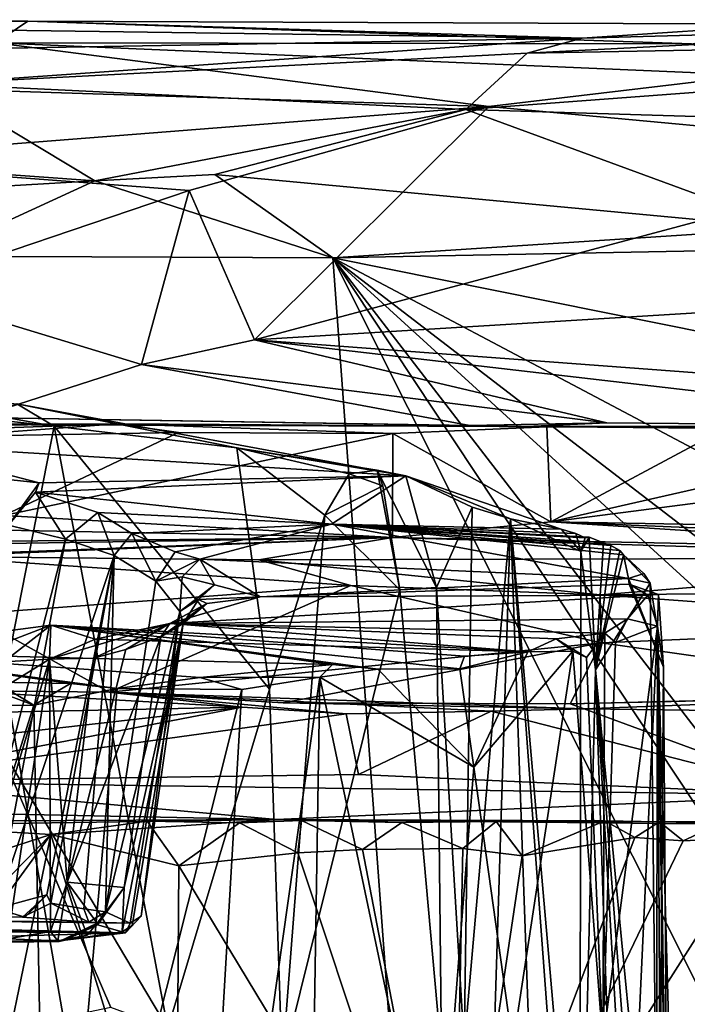
# Model space of a CAD drawing. Units: metres. Extents: x 24.5 to 33.39, y -4.01 to 3.69.
# Drawn here: x 31.57 to 32.3, y 2.55 to 3.63 of the extents above; entities that cross this region are included whole.
import ezdxf

# ---------------------------------------------------------------- set-up
doc = ezdxf.new("R2010")
doc.units = ezdxf.units.M

msp = doc.modelspace()

# ---------------------------------------------------------------- linework, layer by layer
at = {"layer": '1'}
for points in [[(31.1809, 3.6192, -1.1171), (31.194, 3.6256, -0.802), (31.5782, 3.624, -0.8697)], [(31.1809, 3.6192, -1.1171), (31.5782, 3.624, -0.8697), (32.1842, 3.6055, -1.1435)], [(31.5782, 3.624, -0.8697), (31.194, 3.6256, -0.802), (31.5428, 3.6004, -0.7224)], [(32.3036, 3.599, -0.762), (31.5782, 3.624, -0.8697), (31.5428, 3.6004, -0.7224)], [(32.1842, 3.6055, -1.1435), (31.5782, 3.624, -0.8697), (32.4146, 3.6208, -0.9693)], [(32.4146, 3.6208, -0.9693), (31.5782, 3.624, -0.8697), (32.3036, 3.599, -0.762)], [(32.1238, 3.5891, -1.1986), (32.1842, 3.6055, -1.1435), (32.7302, 3.6203, -1.0533)], [(32.1238, 3.5891, -1.1986), (32.7302, 3.6203, -1.0533), (33.1248, 3.6071, -1.1578)], [(32.7302, 3.6203, -1.0533), (32.1842, 3.6055, -1.1435), (32.4146, 3.6208, -0.9693)], [(30.5329, 3.5764, -1.2878), (31.1809, 3.6192, -1.1171), (32.1842, 3.6055, -1.1435)], [(31.475, 3.5555, -1.3086), (30.5329, 3.5764, -1.2878), (32.1842, 3.6055, -1.1435)], [(31.475, 3.5555, -1.3086), (32.1842, 3.6055, -1.1435), (32.1238, 3.5891, -1.1986)], [(31.5428, 3.6004, -0.7224), (31.5122, 3.5488, -0.5814), (32.0822, 3.5307, -0.5531)], [(31.5428, 3.6004, -0.7224), (32.0822, 3.5307, -0.5531), (32.3708, 3.5647, -0.6322)], [(31.5428, 3.6004, -0.7224), (32.3708, 3.5647, -0.6322), (32.3036, 3.599, -0.762)], [(32.057, 3.5274, -1.3512), (32.1238, 3.5891, -1.1986), (33.1248, 3.6071, -1.1578)], [(32.057, 3.5274, -1.3512), (33.1248, 3.6071, -1.1578), (33.1842, 3.4931, -1.4176)], [(32.057, 3.5274, -1.3512), (31.475, 3.5555, -1.3086), (32.1238, 3.5891, -1.1986)], [(30.6411, 3.5217, -1.3916), (31.475, 3.5555, -1.3086), (31.6512, 3.4491, -1.4783)], [(31.6512, 3.4491, -1.4783), (31.475, 3.5555, -1.3086), (32.057, 3.5274, -1.3512)], [(32.0822, 3.5307, -0.5531), (32.6002, 3.4824, -0.4825), (32.3708, 3.5647, -0.6322)], [(31.5122, 3.5488, -0.5814), (31.3253, 3.4712, -0.4639), (32.0822, 3.5307, -0.5531)], [(32.0822, 3.5307, -0.5531), (31.3253, 3.4712, -0.4639), (31.7546, 3.4386, -0.4281)], [(31.7825, 3.4563, -1.465), (31.6512, 3.4491, -1.4783), (32.057, 3.5274, -1.3512)], [(32.0822, 3.5307, -0.5531), (31.7546, 3.4386, -0.4281), (31.8259, 3.2751, -0.3158)], [(31.7825, 3.4563, -1.465), (32.057, 3.5274, -1.3512), (32.4104, 3.3973, -1.5257)], [(32.0822, 3.5307, -0.5531), (31.8259, 3.2751, -0.3158), (32.6002, 3.4824, -0.4825)], [(32.4104, 3.3973, -1.5257), (32.057, 3.5274, -1.3512), (33.1842, 3.4931, -1.4176)], [(30.7393, 3.3959, -1.5334), (30.6411, 3.5217, -1.3916), (31.6512, 3.4491, -1.4783)], [(32.6002, 3.4824, -0.4825), (31.8259, 3.2751, -0.3158), (32.9665, 3.345, -0.3535)], [(31.3253, 3.4712, -0.4639), (31.4339, 3.3301, -0.3377), (31.7546, 3.4386, -0.4281)], [(31.4719, 3.3668, -1.5411), (30.7393, 3.3959, -1.5334), (31.6512, 3.4491, -1.4783)], [(31.4719, 3.3668, -1.5411), (31.6512, 3.4491, -1.4783), (31.9114, 3.3649, -1.5441)], [(31.9114, 3.3649, -1.5441), (31.6512, 3.4491, -1.4783), (31.7825, 3.4563, -1.465)], [(31.9114, 3.3649, -1.5441), (31.7825, 3.4563, -1.465), (32.4104, 3.3973, -1.5257)], [(31.7546, 3.4386, -0.4281), (31.4339, 3.3301, -0.3377), (31.7025, 3.2483, -0.3037)], [(31.7546, 3.4386, -0.4281), (31.7025, 3.2483, -0.3037), (31.8259, 3.2751, -0.3158)], [(31.9114, 3.3649, -1.5441), (32.4104, 3.3973, -1.5257), (32.813, 3.3822, -1.5325)], [(31.9114, 3.3649, -1.5441), (32.813, 3.3822, -1.5325), (33.1557, 3.1145, -1.5195)], [(32.2362, -1.0369, -1.544), (30.0787, 3.0461, -1.5436), (31.4719, 3.3668, -1.5411)], [(31.9114, 3.3649, -1.5441), (32.2362, -1.0369, -1.544), (31.4719, 3.3668, -1.5411)], [(32.2362, -1.0369, -1.544), (31.9114, 3.3649, -1.5441), (33.0578, 1.0753, -1.5375)], [(33.1086, 1.8099, -1.5325), (31.9114, 3.3649, -1.5441), (33.1126, 2.2691, -1.5303)], [(33.1084, 1.5583, -1.532), (31.9114, 3.3649, -1.5441), (33.1086, 1.8099, -1.5325)], [(33.0578, 1.0753, -1.5375), (31.9114, 3.3649, -1.5441), (33.1084, 1.5583, -1.532)], [(31.9114, 3.3649, -1.5441), (33.1344, 2.7172, -1.5276), (33.136, 2.4242, -1.5249)], [(33.1126, 2.2691, -1.5303), (31.9114, 3.3649, -1.5441), (33.136, 2.4242, -1.5249)], [(33.1344, 2.7172, -1.5276), (31.9114, 3.3649, -1.5441), (33.1557, 3.1145, -1.5195)], [(31.8259, 3.2751, -0.3158), (32.8957, 3.1954, -0.2854), (32.9665, 3.345, -0.3535)], [(31.4339, 3.3301, -0.3377), (31.5223, 3.1902, -0.2726), (31.7025, 3.2483, -0.3037)], [(31.7025, 3.2483, -0.3037), (32.2111, 3.1843, -0.2744), (31.8259, 3.2751, -0.3158)], [(31.8259, 3.2751, -0.3158), (32.2111, 3.1843, -0.2744), (32.6423, 3.1806, -0.2677)], [(31.8259, 3.2751, -0.3158), (32.6423, 3.1806, -0.2677), (32.8957, 3.1954, -0.2854)], [(31.5223, 3.1902, -0.2726), (32.0612, 3.1815, -0.2644), (31.7025, 3.2483, -0.3037)], [(31.7025, 3.2483, -0.3037), (32.0612, 3.1815, -0.2644), (32.2111, 3.1843, -0.2744)], [(31.4799, 3.1946, 2.1413), (31.2997, 3.2362, 1.9527), (31.6069, 3.1808, 2.318)], [(31.2997, 3.2362, 1.9527), (31.5661, 3.2054, 2.3811), (31.6069, 3.1808, 2.318)], [(31.4285, 3.1609, 2.8632), (31.9912, 3.1265, 3.1504), (31.5661, 3.2054, 2.3811)], [(31.6069, 3.1808, 2.318), (31.5661, 3.2054, 2.3811), (31.8067, 3.1572, 2.6181)], [(31.5661, 3.2054, 2.3811), (31.9912, 3.1265, 3.1504), (31.8067, 3.1572, 2.6181)], [(31.5223, 3.1902, -0.2726), (31.3653, 3.183, -0.107), (32.1234, 3.1806, -0.0519)], [(31.5403, 2.8427, 2.1631), (31.4799, 3.1946, 2.1413), (31.6069, 3.1808, 2.318)], [(31.5223, 3.1902, -0.2726), (32.1234, 3.1806, -0.0519), (32.0612, 3.1815, -0.2644)], [(31.3653, 3.183, -0.107), (31.152, 3.1776, 0.1797), (31.6758, 3.1835, 0.1336)], [(31.6758, 3.1835, 0.1336), (31.152, 3.1776, 0.1797), (31.3794, 3.1729, 0.1871)], [(32.1234, 3.1806, -0.0519), (31.3653, 3.183, -0.107), (31.6758, 3.1835, 0.1336)], [(31.6758, 3.1835, 0.1336), (31.3794, 3.1729, 0.1871), (31.4886, 3.1696, 0.1925)], [(31.6758, 3.1835, 0.1336), (31.4886, 3.1696, 0.1925), (31.7426, 3.1737, 0.1862)], [(31.7312, 2.5218, 2.4141), (31.5403, 2.8427, 2.1631), (31.6069, 3.1808, 2.318)], [(31.7312, 2.5218, 2.4141), (31.6069, 3.1808, 2.318), (31.8423, 2.8929, 2.6192)], [(31.8423, 2.8929, 2.6192), (31.6069, 3.1808, 2.318), (31.8067, 3.1572, 2.6181)], [(31.6758, 3.1835, 0.1336), (31.7426, 3.1737, 0.1862), (31.9771, 3.1728, 0.1884)], [(31.6758, 3.1835, 0.1336), (31.9771, 3.1728, 0.1884), (32.1456, 3.1802, 0.1761)], [(32.1234, 3.1806, -0.0519), (31.6758, 3.1835, 0.1336), (32.1456, 3.1802, 0.1761)], [(31.9771, 3.1728, 0.1884), (32.15, 3.0763, 0.2947), (32.1456, 3.1802, 0.1761)], [(32.0612, 3.1815, -0.2644), (32.1234, 3.1806, -0.0519), (32.2111, 3.1843, -0.2744)], [(32.2111, 3.1843, -0.2744), (32.1234, 3.1806, -0.0519), (32.6423, 3.1806, -0.2677)], [(32.1234, 3.1806, -0.0519), (32.1456, 3.1802, 0.1761), (32.3418, 3.1789, 0.1798)], [(32.1234, 3.1806, -0.0519), (32.3418, 3.1789, 0.1798), (32.589, 3.1759, 0.1814)], [(32.1234, 3.1806, -0.0519), (32.589, 3.1759, 0.1814), (32.8566, 3.1793, 0.1625)], [(32.1234, 3.1806, -0.0519), (32.8566, 3.1793, 0.1625), (32.8892, 3.175, -0.1961)], [(32.6423, 3.1806, -0.2677), (32.1234, 3.1806, -0.0519), (32.8892, 3.175, -0.1961)], [(32.1456, 3.1802, 0.1761), (32.15, 3.0763, 0.2947), (32.3418, 3.1789, 0.1798)], [(32.3418, 3.1789, 0.1798), (32.15, 3.0763, 0.2947), (32.589, 3.1759, 0.1814)], [(31.4886, 3.1696, 0.1925), (31.5518, 3.0832, 0.29), (31.7426, 3.1737, 0.1862)], [(31.7426, 3.1737, 0.1862), (31.5518, 3.0832, 0.29), (31.9771, 3.1728, 0.1884)], [(31.9771, 3.1728, 0.1884), (31.5518, 3.0832, 0.29), (31.9766, 3.0588, 0.3285)], [(31.9771, 3.1728, 0.1884), (31.9766, 3.0588, 0.3285), (32.15, 3.0763, 0.2947)], [(32.589, 3.1759, 0.1814), (32.15, 3.0763, 0.2947), (32.8637, 3.1684, 0.1812)], [(32.8637, 3.1684, 0.1812), (32.15, 3.0763, 0.2947), (32.7677, 3.0653, 0.3098)], [(31.4285, 3.1609, 2.8632), (31.5051, 3.128, 3.0927), (31.5905, 3.1188, 3.2972)], [(31.4285, 3.1609, 2.8632), (31.5905, 3.1188, 3.2972), (31.9912, 3.1265, 3.1504)], [(31.9912, 3.1265, 3.1504), (31.96, 3.1327, 2.9881), (31.8067, 3.1572, 2.6181)], [(31.8423, 2.8929, 2.6192), (31.8067, 3.1572, 2.6181), (31.9026, 3.0835, 2.7473)], [(31.8067, 3.1572, 2.6181), (31.9293, 3.1285, 2.8314), (31.9026, 3.0835, 2.7473)], [(31.8067, 3.1572, 2.6181), (31.96, 3.1327, 2.9881), (31.9293, 3.1285, 2.8314)], [(31.5051, 3.128, 3.0927), (31.5569, 3.0726, 3.3235), (31.5905, 3.1188, 3.2972)], [(31.5905, 3.1188, 3.2972), (31.5866, 3.1086, 3.3429), (31.9912, 3.1265, 3.1504)], [(31.5866, 3.1086, 3.3429), (31.9101, 3.0736, 3.826), (31.9912, 3.1265, 3.1504)], [(31.9026, 3.0835, 2.7473), (31.9293, 3.1285, 2.8314), (31.9662, 3.1155, 2.9101)], [(31.9912, 3.1265, 3.1504), (31.9101, 3.0736, 3.826), (32.1613, 3.0682, 3.56)], [(31.9293, 3.1285, 2.8314), (31.96, 3.1327, 2.9881), (31.9662, 3.1155, 2.9101)], [(31.9846, 3.0017, 2.9459), (31.9662, 3.1155, 2.9101), (31.96, 3.1327, 2.9881)], [(32.0249, 3.0044, 3.0545), (31.9846, 3.0017, 2.9459), (31.96, 3.1327, 2.9881)], [(32.0249, 3.0044, 3.0545), (31.96, 3.1327, 2.9881), (31.9912, 3.1265, 3.1504)], [(32.0638, 3.0923, 3.1876), (31.9912, 3.1265, 3.1504), (32.1057, 3.0793, 3.3264)], [(32.1057, 3.0793, 3.3264), (31.9912, 3.1265, 3.1504), (32.1613, 3.0682, 3.56)], [(31.9912, 3.1265, 3.1504), (32.0638, 3.0923, 3.1876), (32.0249, 3.0044, 3.0545)], [(31.5905, 3.1188, 3.2972), (31.5569, 3.0726, 3.3235), (31.5866, 3.1086, 3.3429)], [(31.9846, 3.0017, 2.9459), (31.9026, 3.0835, 2.7473), (31.9662, 3.1155, 2.9101)], [(31.5569, 3.0726, 3.3235), (31.6193, 3.057, 3.5562), (31.5866, 3.1086, 3.3429)], [(31.5866, 3.1086, 3.3429), (31.6193, 3.057, 3.5562), (31.6546, 3.0863, 3.5701)], [(31.5866, 3.1086, 3.3429), (31.6546, 3.0863, 3.5701), (31.9101, 3.0736, 3.826)], [(32.0552, 2.5035, 3.1513), (32.0249, 3.0044, 3.0545), (32.0638, 3.0923, 3.1876)], [(32.0552, 2.5035, 3.1513), (32.0638, 3.0923, 3.1876), (32.1057, 3.0793, 3.3264)], [(31.5518, 3.0832, 0.29), (31.5518, 3.067, 0.3149), (31.9766, 3.0588, 0.3285)], [(31.6193, 3.057, 3.5562), (31.6725, 3.0393, 3.7874), (31.6546, 3.0863, 3.5701)], [(31.6546, 3.0863, 3.5701), (31.6725, 3.0393, 3.7874), (31.6919, 3.0632, 3.7654)], [(31.6546, 3.0863, 3.5701), (31.6919, 3.0632, 3.7654), (31.9101, 3.0736, 3.826)], [(31.856, 2.4821, 2.6322), (31.8423, 2.8929, 2.6192), (31.9026, 3.0835, 2.7473)], [(31.856, 2.4821, 2.6322), (31.9026, 3.0835, 2.7473), (31.9846, 3.0017, 2.9459)], [(31.5569, 3.0726, 3.3235), (31.5153, 2.6549, 3.4071), (31.6193, 3.057, 3.5562)], [(31.6919, 3.0632, 3.7654), (31.7391, 3.0432, 4.0173), (31.9101, 3.0736, 3.826)], [(31.9101, 3.0736, 3.826), (31.7391, 3.0432, 4.0173), (31.7661, 3.0351, 4.1499)], [(31.9101, 3.0736, 3.826), (31.7661, 3.0351, 4.1499), (32.2349, 3.0141, 4.3588)], [(32.1613, 3.0682, 3.56), (31.9101, 3.0736, 3.826), (32.1771, 3.0633, 3.6551)], [(32.1771, 3.0633, 3.6551), (31.9101, 3.0736, 3.826), (32.1872, 3.0587, 3.6855)], [(32.1872, 3.0587, 3.6855), (31.9101, 3.0736, 3.826), (32.1918, 3.0592, 3.7285)], [(32.2075, 3.0531, 3.8014), (31.9101, 3.0736, 3.826), (32.2154, 3.0501, 3.8884)], [(31.9101, 3.0736, 3.826), (32.2349, 3.0141, 4.3588), (32.2291, 3.0401, 3.9874)], [(32.1918, 3.0592, 3.7285), (31.9101, 3.0736, 3.826), (32.2075, 3.0531, 3.8014)], [(31.9101, 3.0736, 3.826), (32.2253, 3.0446, 3.9481), (32.2154, 3.0501, 3.8884)], [(31.9101, 3.0736, 3.826), (32.2291, 3.0401, 3.9874), (32.2253, 3.0446, 3.9481)], [(32.15, 3.0763, 0.2947), (31.9766, 3.0588, 0.3285), (32.6203, 3.0459, 0.3855)], [(32.0862, 2.4526, 3.2284), (32.0552, 2.5035, 3.1513), (32.1057, 3.0793, 3.3264)], [(32.1311, 2.3663, 3.3859), (32.0862, 2.4526, 3.2284), (32.1057, 3.0793, 3.3264)], [(32.1057, 3.0793, 3.3264), (32.1828, 3.0436, 3.6325), (32.1817, 2.2117, 3.6288)], [(32.1311, 2.3663, 3.3859), (32.1057, 3.0793, 3.3264), (32.1657, 2.2713, 3.5539)], [(32.1057, 3.0793, 3.3264), (32.1817, 2.2117, 3.6288), (32.1657, 2.2713, 3.5539)], [(32.1828, 3.0436, 3.6325), (32.1057, 3.0793, 3.3264), (32.1613, 3.0682, 3.56)], [(32.15, 3.0763, 0.2947), (32.6203, 3.0459, 0.3855), (32.7555, 3.0508, 0.3608)], [(32.15, 3.0763, 0.2947), (32.7555, 3.0508, 0.3608), (32.7677, 3.0653, 0.3098)], [(30.968, 3.0495, 0.4129), (31.9766, 3.0588, 0.3285), (31.5518, 3.067, 0.3149)], [(31.6725, 3.0393, 3.7874), (31.718, 3.0113, 4.0904), (31.6919, 3.0632, 3.7654)], [(31.6919, 3.0632, 3.7654), (31.718, 3.0113, 4.0904), (31.7391, 3.0432, 4.0173)], [(32.1613, 3.0682, 3.56), (32.1771, 3.0633, 3.6551), (32.1828, 3.0436, 3.6325)], [(32.1828, 3.0436, 3.6325), (32.1771, 3.0633, 3.6551), (32.1872, 3.0587, 3.6855)], [(30.968, 3.0495, 0.4129), (30.8702, 3.0418, 0.6715), (31.9766, 3.0588, 0.3285)], [(31.9766, 3.0588, 0.3285), (30.8702, 3.0418, 0.6715), (31.2197, 3.0298, 0.7323)], [(31.4752, 3.0381, 0.6979), (31.9766, 3.0588, 0.3285), (31.2197, 3.0298, 0.7323)], [(31.9766, 3.0588, 0.3285), (31.4752, 3.0381, 0.6979), (31.8306, 3.0345, 0.7111)], [(31.5153, 2.6549, 3.4071), (31.5434, 2.6532, 3.4963), (31.6193, 3.057, 3.5562)], [(31.6193, 3.057, 3.5562), (31.5434, 2.6532, 3.4963), (31.6725, 3.0393, 3.7874)], [(31.9766, 3.0588, 0.3285), (31.8306, 3.0345, 0.7111), (32.7034, 3.0367, 0.6804)], [(31.9766, 3.0588, 0.3285), (32.7034, 3.0367, 0.6804), (32.6203, 3.0459, 0.3855)], [(32.1828, 3.0436, 3.6325), (32.1872, 3.0587, 3.6855), (32.1918, 3.0592, 3.7285)], [(32.1828, 3.0436, 3.6325), (32.1918, 3.0592, 3.7285), (32.1985, 2.9142, 3.7323)], [(32.1918, 3.0592, 3.7285), (32.2075, 3.0531, 3.8014), (32.1985, 2.9142, 3.7323)], [(32.2075, 3.0531, 3.8014), (32.2154, 3.0501, 3.8884), (32.1985, 2.9142, 3.7323)], [(32.1985, 2.9142, 3.7323), (32.2154, 3.0501, 3.8884), (32.2253, 3.0446, 3.9481)], [(30.0787, 3.0461, -1.5436), (32.2362, -1.0369, -1.544), (26.8635, -0.9693, -1.5392)], [(31.5434, 2.6532, 3.4963), (31.5987, 2.6679, 3.6864), (31.6725, 3.0393, 3.7874)], [(31.6725, 3.0393, 3.7874), (31.5987, 2.6679, 3.6864), (31.6032, 2.6589, 3.7258)], [(31.6725, 3.0393, 3.7874), (31.6032, 2.6589, 3.7258), (31.6392, 2.6527, 3.9118)], [(31.6392, 2.6527, 3.9118), (31.6631, 2.6495, 4.0589), (31.6725, 3.0393, 3.7874)], [(31.6725, 3.0393, 3.7874), (31.6631, 2.6495, 4.0589), (31.718, 3.0113, 4.0904)], [(31.7391, 3.0432, 4.0173), (31.718, 3.0113, 4.0904), (31.7661, 3.0351, 4.1499)], [(32.1817, 2.2117, 3.6288), (32.1828, 3.0436, 3.6325), (32.1985, 2.9142, 3.7323)], [(32.1985, 2.9142, 3.7323), (32.2253, 3.0446, 3.9481), (32.2291, 3.0401, 3.9874)], [(32.1985, 2.9142, 3.7323), (32.2291, 3.0401, 3.9874), (32.2584, 3.0091, 4.1938)], [(32.2291, 3.0401, 3.9874), (32.2349, 3.0141, 4.3588), (32.2516, 3.0197, 4.2294)], [(32.2291, 3.0401, 3.9874), (32.2516, 3.0197, 4.2294), (32.2584, 3.0091, 4.1938)], [(31.4752, 3.0381, 0.6979), (31.5142, 2.9751, 0.8305), (31.9312, 3.0066, 0.7804)], [(31.4752, 3.0381, 0.6979), (31.9312, 3.0066, 0.7804), (31.8306, 3.0345, 0.7111)], [(31.718, 3.0113, 4.0904), (31.7468, 3.016, 4.2404), (31.7661, 3.0351, 4.1499)], [(31.7468, 3.016, 4.2404), (31.7822, 3.0072, 4.4781), (31.7661, 3.0351, 4.1499)], [(31.7661, 3.0351, 4.1499), (31.7822, 3.0072, 4.4781), (31.832, 2.9942, 4.7691)], [(32.2349, 3.0141, 4.3588), (31.7661, 3.0351, 4.1499), (31.832, 2.9942, 4.7691)], [(31.8306, 3.0345, 0.7111), (32.2037, 2.9961, 0.7966), (32.7034, 3.0367, 0.6804)], [(31.8306, 3.0345, 0.7111), (31.9312, 3.0066, 0.7804), (32.2037, 2.9961, 0.7966)], [(32.7034, 3.0367, 0.6804), (32.2037, 2.9961, 0.7966), (32.6753, 3.0011, 0.7818)], [(32.2349, 3.0141, 4.3588), (32.2584, 3.0091, 4.1938), (32.2516, 3.0197, 4.2294)], [(31.9312, 3.0066, 0.7804), (31.5142, 2.9751, 0.8305), (31.667, 2.8899, 0.8935)], [(31.6631, 2.6495, 4.0589), (31.7443, 2.9779, 4.4522), (31.718, 3.0113, 4.0904)], [(31.667, 2.8899, 0.8935), (32.2048, 2.9439, 0.8509), (31.9312, 3.0066, 0.7804)], [(31.718, 3.0113, 4.0904), (31.7443, 2.9779, 4.4522), (31.7468, 3.016, 4.2404)], [(31.7443, 2.9779, 4.4522), (31.7822, 3.0072, 4.4781), (31.7468, 3.016, 4.2404)], [(31.7443, 2.9779, 4.4522), (31.7648, 2.9912, 4.5753), (31.7822, 3.0072, 4.4781)], [(31.7822, 3.0072, 4.4781), (31.7648, 2.9912, 4.5753), (31.832, 2.9942, 4.7691)], [(32.2354, 3.0078, 4.4587), (32.2349, 3.0141, 4.3588), (31.832, 2.9942, 4.7691)], [(32.2354, 3.0078, 4.4587), (31.832, 2.9942, 4.7691), (32.256, 2.9959, 4.6315)], [(31.9312, 3.0066, 0.7804), (32.2048, 2.9439, 0.8509), (32.2037, 2.9961, 0.7966)], [(32.2675, 2.1994, 4.2449), (32.1985, 2.9142, 3.7323), (32.2584, 3.0091, 4.1938)], [(32.2349, 3.0141, 4.3588), (32.2354, 3.0078, 4.4587), (32.2731, 2.9171, 4.439)], [(32.2349, 3.0141, 4.3588), (32.2731, 2.9171, 4.439), (32.2584, 3.0091, 4.1938)], [(32.2731, 2.9171, 4.439), (32.2354, 3.0078, 4.4587), (32.2677, 2.9965, 4.5155)], [(32.2354, 3.0078, 4.4587), (32.256, 2.9959, 4.6315), (32.2677, 2.9965, 4.5155)], [(32.2675, 2.1994, 4.2449), (32.2584, 3.0091, 4.1938), (32.2731, 2.9171, 4.439)], [(31.832, 2.9942, 4.7691), (31.7333, 2.9649, 5.2387), (32.256, 2.9959, 4.6315)], [(32.256, 2.9959, 4.6315), (31.7333, 2.9649, 5.2387), (32.2336, 2.9701, 5.0689)], [(32.0302, 2.4934, 3.0644), (31.856, 2.4821, 2.6322), (31.9846, 3.0017, 2.9459)], [(31.9846, 3.0017, 2.9459), (32.0249, 3.0044, 3.0545), (32.0302, 2.4934, 3.0644)], [(32.0302, 2.4934, 3.0644), (32.0249, 3.0044, 3.0545), (32.0552, 2.5035, 3.1513)], [(32.2037, 2.9961, 0.7966), (32.6599, 2.963, 0.8309), (32.6753, 3.0011, 0.7818)], [(32.6599, 2.963, 0.8309), (32.2037, 2.9961, 0.7966), (32.2048, 2.9439, 0.8509)], [(32.2336, 2.9701, 5.0689), (32.2663, 2.9619, 4.8244), (32.256, 2.9959, 4.6315)], [(32.256, 2.9959, 4.6315), (32.2663, 2.9619, 4.8244), (32.2677, 2.9965, 4.5155)], [(32.2677, 2.9965, 4.5155), (32.2663, 2.9619, 4.8244), (32.2731, 2.9171, 4.439)], [(31.748, 2.9649, 4.7366), (31.7233, 2.9504, 5.0476), (31.7737, 2.9867, 4.7557)], [(31.7333, 2.9649, 5.2387), (31.7737, 2.9867, 4.7557), (31.7233, 2.9504, 5.0476)], [(31.7737, 2.9867, 4.7557), (31.7333, 2.9649, 5.2387), (31.832, 2.9942, 4.7691)], [(31.7443, 2.9779, 4.4522), (31.748, 2.9649, 4.7366), (31.7648, 2.9912, 4.5753)], [(31.7648, 2.9912, 4.5753), (31.748, 2.9649, 4.7366), (31.7737, 2.9867, 4.7557)], [(31.7648, 2.9912, 4.5753), (31.7737, 2.9867, 4.7557), (31.832, 2.9942, 4.7691)], [(31.5142, 2.9751, 0.8305), (31.4927, 2.8915, 0.8912), (31.667, 2.8899, 0.8935)], [(31.6631, 2.6495, 4.0589), (31.69, 2.6369, 4.3893), (31.7443, 2.9779, 4.4522)], [(31.7443, 2.9779, 4.4522), (31.69, 2.6369, 4.3893), (31.7021, 2.6448, 4.693)], [(31.7021, 2.6448, 4.693), (31.748, 2.9649, 4.7366), (31.7443, 2.9779, 4.4522)], [(31.491, 2.92, 6.1236), (31.3791, 2.9334, 6.5102), (31.6032, 2.9632, 6.2003)], [(31.3791, 2.9334, 6.5102), (31.9111, 2.9201, 6.4332), (31.6032, 2.9632, 6.2003)], [(31.5518, 2.9228, 5.927), (31.491, 2.92, 6.1236), (31.6032, 2.9632, 6.2003)], [(31.6018, 2.9259, 5.7416), (31.5518, 2.9228, 5.927), (31.6032, 2.9632, 6.2003)], [(31.65, 2.927, 5.5222), (31.6018, 2.9259, 5.7416), (31.7333, 2.9649, 5.2387)], [(31.7333, 2.9649, 5.2387), (31.6018, 2.9259, 5.7416), (31.6517, 2.9478, 5.708)], [(31.6018, 2.9259, 5.7416), (31.6032, 2.9632, 6.2003), (31.6517, 2.9478, 5.708)], [(31.9608, 2.9148, 6.3366), (31.6032, 2.9632, 6.2003), (31.9111, 2.9201, 6.4332)], [(32.0505, 2.9152, 6.067), (31.6032, 2.9632, 6.2003), (31.9608, 2.9148, 6.3366)], [(31.6032, 2.9632, 6.2003), (32.1247, 2.9337, 5.768), (31.6517, 2.9478, 5.708)], [(32.0556, 2.929, 6.0088), (31.6032, 2.9632, 6.2003), (32.0505, 2.9152, 6.067)], [(32.1247, 2.9337, 5.768), (31.6032, 2.9632, 6.2003), (32.0556, 2.929, 6.0088)], [(31.6853, 2.9365, 5.3462), (31.65, 2.927, 5.5222), (31.7333, 2.9649, 5.2387)], [(31.7333, 2.9649, 5.2387), (31.6517, 2.9478, 5.708), (32.1247, 2.9337, 5.768)], [(31.6813, 2.6276, 4.9511), (31.6832, 2.6759, 5.0672), (31.748, 2.9649, 4.7366)], [(31.6921, 2.6345, 4.8381), (31.6813, 2.6276, 4.9511), (31.748, 2.9649, 4.7366)], [(31.748, 2.9649, 4.7366), (31.6832, 2.6759, 5.0672), (31.7233, 2.9504, 5.0476)], [(31.7233, 2.9504, 5.0476), (31.6853, 2.9365, 5.3462), (31.7333, 2.9649, 5.2387)], [(31.7021, 2.6448, 4.693), (31.6921, 2.6345, 4.8381), (31.748, 2.9649, 4.7366)], [(31.7333, 2.9649, 5.2387), (32.2089, 2.9544, 5.3393), (32.2336, 2.9701, 5.0689)], [(32.1247, 2.9337, 5.768), (32.1555, 2.948, 5.5789), (31.7333, 2.9649, 5.2387)], [(32.2089, 2.9544, 5.3393), (31.7333, 2.9649, 5.2387), (32.1555, 2.948, 5.5789)], [(32.2048, 2.9439, 0.8509), (32.6028, 2.8876, 0.8826), (32.6599, 2.963, 0.8309)], [(32.2336, 2.9701, 5.0689), (32.2089, 2.9544, 5.3393), (32.2204, 2.9441, 5.2925)], [(32.2336, 2.9701, 5.0689), (32.2204, 2.9441, 5.2925), (32.2663, 2.9619, 4.8244)], [(32.1555, 2.948, 5.5789), (32.1888, 2.9277, 5.4985), (32.2089, 2.9544, 5.3393)], [(32.1888, 2.9277, 5.4985), (32.2067, 2.5065, 5.3901), (32.2089, 2.9544, 5.3393)], [(32.2067, 2.5065, 5.3901), (32.239, 2.3752, 5.1768), (32.2663, 2.9619, 4.8244)], [(32.2204, 2.9441, 5.2925), (32.2067, 2.5065, 5.3901), (32.2663, 2.9619, 4.8244)], [(32.2089, 2.9544, 5.3393), (32.2067, 2.5065, 5.3901), (32.2204, 2.9441, 5.2925)], [(32.2663, 2.9619, 4.8244), (32.239, 2.3752, 5.1768), (32.2655, 2.4203, 4.9056)], [(32.2663, 2.9619, 4.8244), (32.2655, 2.4203, 4.9056), (32.2692, 2.4339, 4.8451)], [(32.2747, 2.3881, 4.6602), (32.2663, 2.9619, 4.8244), (32.2826, 2.3889, 4.7245)], [(32.2663, 2.9619, 4.8244), (32.2692, 2.4339, 4.8451), (32.2826, 2.3889, 4.7245)], [(32.2775, 2.309, 4.4191), (32.2663, 2.9619, 4.8244), (32.2747, 2.3881, 4.6602)], [(32.2663, 2.9619, 4.8244), (32.2775, 2.309, 4.4191), (32.2731, 2.9171, 4.439)], [(31.6832, 2.6759, 5.0672), (31.6211, 2.6817, 5.4323), (31.7233, 2.9504, 5.0476)], [(31.7233, 2.9504, 5.0476), (31.6211, 2.6817, 5.4323), (31.6853, 2.9365, 5.3462)], [(31.667, 2.8899, 0.8935), (31.8573, 2.8779, 0.8923), (32.2048, 2.9439, 0.8509)], [(31.8573, 2.8779, 0.8923), (32.171, 2.877, 0.8934), (32.2048, 2.9439, 0.8509)], [(32.1555, 2.948, 5.5789), (32.1247, 2.9337, 5.768), (32.174, 2.9346, 5.57)], [(32.1555, 2.948, 5.5789), (32.174, 2.9346, 5.57), (32.1888, 2.9277, 5.4985)], [(32.2048, 2.9439, 0.8509), (32.171, 2.877, 0.8934), (32.6028, 2.8876, 0.8826)], [(31.3791, 2.9334, 6.5102), (31.7666, 2.9057, 6.7881), (31.9111, 2.9201, 6.4332)], [(31.3791, 2.9334, 6.5102), (31.5428, 2.9006, 7.2155), (31.6246, 2.8993, 7.0744)], [(31.3791, 2.9334, 6.5102), (31.6246, 2.8993, 7.0744), (31.6758, 2.8937, 6.9909)], [(31.7666, 2.9057, 6.7881), (31.3791, 2.9334, 6.5102), (31.6758, 2.8937, 6.9909)], [(31.6211, 2.6817, 5.4323), (31.65, 2.927, 5.5222), (31.6853, 2.9365, 5.3462)], [(32.0505, 2.9152, 6.067), (32.0657, 2.8077, 6.0416), (32.1247, 2.9337, 5.768)], [(32.0505, 2.9152, 6.067), (32.1247, 2.9337, 5.768), (32.0556, 2.929, 6.0088)], [(32.0657, 2.8077, 6.0416), (32.1084, 2.503, 5.8645), (32.174, 2.9346, 5.57)], [(32.0657, 2.8077, 6.0416), (32.174, 2.9346, 5.57), (32.1247, 2.9337, 5.768)], [(32.174, 2.9346, 5.57), (32.1084, 2.503, 5.8645), (32.2067, 2.5065, 5.3901)], [(32.174, 2.9346, 5.57), (32.2067, 2.5065, 5.3901), (32.1888, 2.9277, 5.4985)], [(31.508, 2.6138, 5.8939), (31.5241, 2.878, 5.976), (31.6018, 2.9259, 5.7416)], [(31.5562, 2.6199, 5.7216), (31.508, 2.6138, 5.8939), (31.6018, 2.9259, 5.7416)], [(31.5241, 2.878, 5.976), (31.5518, 2.9228, 5.927), (31.6018, 2.9259, 5.7416)], [(31.5562, 2.6199, 5.7216), (31.6018, 2.9259, 5.7416), (31.6027, 2.6279, 5.5325)], [(31.6018, 2.9259, 5.7416), (31.65, 2.927, 5.5222), (31.6211, 2.6817, 5.4323)], [(31.6027, 2.6279, 5.5325), (31.6018, 2.9259, 5.7416), (31.6211, 2.6817, 5.4323)], [(31.9111, 2.9201, 6.4332), (31.7666, 2.9057, 6.7881), (31.8973, 2.9062, 6.5057)], [(31.9111, 2.9201, 6.4332), (31.8973, 2.9062, 6.5057), (31.9608, 2.9148, 6.3366)], [(31.9608, 2.9148, 6.3366), (31.8973, 2.9062, 6.5057), (32.0657, 2.8077, 6.0416)], [(31.9608, 2.9148, 6.3366), (32.0657, 2.8077, 6.0416), (32.0505, 2.9152, 6.067)], [(32.1817, 2.2117, 3.6288), (32.1985, 2.9142, 3.7323), (32.2232, 2.178, 3.8538)], [(32.2232, 2.178, 3.8538), (32.1985, 2.9142, 3.7323), (32.2428, 2.1616, 3.9541)], [(32.2428, 2.1616, 3.9541), (32.1985, 2.9142, 3.7323), (32.2606, 2.1055, 4.1256)], [(32.2606, 2.1055, 4.1256), (32.1985, 2.9142, 3.7323), (32.2675, 2.1994, 4.2449)], [(32.2675, 2.1994, 4.2449), (32.2731, 2.9171, 4.439), (32.2775, 2.309, 4.4191)], [(31.5174, 2.9008, 7.2529), (31.3911, 2.8729, 7.4991), (31.5845, 2.8755, 7.1719)], [(31.5174, 2.9008, 7.2529), (31.5845, 2.8755, 7.1719), (31.5428, 2.9006, 7.2155)], [(31.5428, 2.9006, 7.2155), (31.5845, 2.8755, 7.1719), (31.6246, 2.8993, 7.0744)], [(31.6246, 2.8993, 7.0744), (31.5845, 2.8755, 7.1719), (31.6758, 2.8937, 6.9909)], [(31.7666, 2.9057, 6.7881), (31.6758, 2.8937, 6.9909), (31.8121, 2.8925, 6.7143)], [(31.8121, 2.8925, 6.7143), (31.7534, 1.8886, 6.8481), (31.8973, 2.9062, 6.5057)], [(31.8973, 2.9062, 6.5057), (31.7534, 1.8886, 6.8481), (31.8872, 2.2715, 6.5375)], [(31.7666, 2.9057, 6.7881), (31.8121, 2.8925, 6.7143), (31.8973, 2.9062, 6.5057)], [(31.8973, 2.9062, 6.5057), (31.8872, 2.2715, 6.5375), (32.0257, 2.2964, 6.1565)], [(31.8973, 2.9062, 6.5057), (32.0257, 2.2964, 6.1565), (32.0657, 2.8077, 6.0416)], [(31.4927, 2.8915, 0.8912), (31.2696, 2.862, 1.1938), (31.8122, 2.8732, 1.1813)], [(31.4927, 2.8915, 0.8912), (31.8122, 2.8732, 1.1813), (31.667, 2.8899, 0.8935)], [(31.6758, 2.8937, 6.9909), (31.5845, 2.8755, 7.1719), (31.5998, 2.0502, 7.1617)], [(31.6758, 2.8937, 6.9909), (31.5998, 2.0502, 7.1617), (31.8121, 2.8925, 6.7143)], [(31.8121, 2.8925, 6.7143), (31.5998, 2.0502, 7.1617), (31.7534, 1.8886, 6.8481)], [(31.8122, 2.8732, 1.1813), (31.926, 2.8661, 1.1846), (31.667, 2.8899, 0.8935)], [(31.667, 2.8899, 0.8935), (31.926, 2.8661, 1.1846), (32.0845, 2.8689, 1.1846)], [(31.8573, 2.8779, 0.8923), (31.667, 2.8899, 0.8935), (32.1864, 2.8716, 1.1769)], [(31.667, 2.8899, 0.8935), (32.0845, 2.8689, 1.1846), (32.1864, 2.8716, 1.1769)], [(31.7312, 2.5218, 2.4141), (31.8423, 2.8929, 2.6192), (31.856, 2.4821, 2.6322)], [(32.6028, 2.8876, 0.8826), (32.171, 2.877, 0.8934), (32.5807, 2.8866, 0.9187)], [(32.171, 2.877, 0.8934), (31.8573, 2.8779, 0.8923), (32.1864, 2.8716, 1.1769)], [(32.171, 2.877, 0.8934), (32.1864, 2.8716, 1.1769), (32.5807, 2.8866, 0.9187)], [(32.5807, 2.8866, 0.9187), (32.1864, 2.8716, 1.1769), (32.4157, 2.8687, 1.1841)], [(31.2696, 2.862, 1.1938), (31.3173, 2.8173, 1.2414), (31.8122, 2.8732, 1.1813)], [(31.8122, 2.8732, 1.1813), (31.3173, 2.8173, 1.2414), (31.3896, 2.792, 1.2725)], [(31.8122, 2.8732, 1.1813), (31.3896, 2.792, 1.2725), (31.926, 2.8661, 1.1846)], [(31.926, 2.8661, 1.1846), (31.3896, 2.792, 1.2725), (31.9395, 2.7997, 1.2588)], [(31.3911, 2.8729, 7.4991), (31.4311, 2.3876, 7.438), (31.5845, 2.8755, 7.1719)], [(31.4311, 2.3876, 7.438), (31.5998, 2.0502, 7.1617), (31.5845, 2.8755, 7.1719)], [(32.0845, 2.8689, 1.1846), (31.926, 2.8661, 1.1846), (31.9395, 2.7997, 1.2588)], [(32.0845, 2.8689, 1.1846), (31.9395, 2.7997, 1.2588), (32.4428, 2.7771, 1.2912)], [(32.1864, 2.8716, 1.1769), (32.0845, 2.8689, 1.1846), (32.4428, 2.7771, 1.2912)], [(32.1864, 2.8716, 1.1769), (32.4428, 2.7771, 1.2912), (32.4157, 2.8687, 1.1841)], [(31.5026, 2.5099, 2.1163), (31.5403, 2.8427, 2.1631), (31.6687, 2.5447, 2.3268)], [(31.6687, 2.5447, 2.3268), (31.5403, 2.8427, 2.1631), (31.7312, 2.5218, 2.4141)], [(32.0657, 2.8077, 6.0416), (32.0257, 2.2964, 6.1565), (32.1084, 2.503, 5.8645)], [(31.3896, 2.792, 1.2725), (31.3055, 2.7613, 1.3519), (31.8498, 2.7503, 1.4049)], [(31.3896, 2.792, 1.2725), (32.4428, 2.7771, 1.2912), (31.9395, 2.7997, 1.2588)], [(31.3896, 2.792, 1.2725), (31.8498, 2.7503, 1.4049), (32.4428, 2.7771, 1.2912)], [(32.4428, 2.7771, 1.2912), (31.8498, 2.7503, 1.4049), (32.45, 2.7443, 1.428)], [(31.3055, 2.7613, 1.3519), (31.3878, 2.7482, 1.5232), (31.8498, 2.7503, 1.4049)], [(31.8498, 2.7503, 1.4049), (31.3878, 2.7482, 1.5232), (31.4314, 2.7443, 1.5362)], [(31.8498, 2.7503, 1.4049), (31.4314, 2.7443, 1.5362), (31.6033, 2.7339, 1.5441)], [(31.8498, 2.7503, 1.4049), (31.6033, 2.7339, 1.5441), (31.7086, 2.7487, 1.5203)], [(31.7086, 2.7487, 1.5203), (31.6033, 2.7339, 1.5441), (31.743, 2.6997, 1.5492)], [(31.8498, 2.7503, 1.4049), (31.7086, 2.7487, 1.5203), (31.8096, 2.7466, 1.534)], [(31.743, 2.6997, 1.5492), (31.8096, 2.7466, 1.534), (31.7086, 2.7487, 1.5203)], [(31.8498, 2.7503, 1.4049), (31.8096, 2.7466, 1.534), (31.8772, 2.7493, 1.5223)], [(31.8096, 2.7466, 1.534), (31.8734, 2.7138, 1.5489), (31.8772, 2.7493, 1.5223)], [(31.8498, 2.7503, 1.4049), (31.8772, 2.7493, 1.5223), (31.9871, 2.7472, 1.5243)], [(31.8498, 2.7503, 1.4049), (31.9871, 2.7472, 1.5243), (32.0902, 2.7481, 1.5201)], [(31.8498, 2.7503, 1.4049), (32.0902, 2.7481, 1.5201), (32.2088, 2.749, 1.5229)], [(31.8498, 2.7503, 1.4049), (32.2088, 2.749, 1.5229), (32.2688, 2.7478, 1.5148)], [(31.8498, 2.7503, 1.4049), (32.2688, 2.7478, 1.5148), (32.45, 2.7443, 1.428)], [(31.8772, 2.7493, 1.5223), (31.8734, 2.7138, 1.5489), (31.9441, 2.7175, 1.5488)], [(31.8772, 2.7493, 1.5223), (31.9441, 2.7175, 1.5488), (31.9871, 2.7472, 1.5243)], [(31.9871, 2.7472, 1.5243), (32.0536, 2.7188, 1.5459), (32.0902, 2.7481, 1.5201)], [(32.0902, 2.7481, 1.5201), (32.0536, 2.7188, 1.5459), (32.1185, 2.7108, 1.543)], [(32.2088, 2.749, 1.5229), (32.0902, 2.7481, 1.5201), (32.1185, 2.7108, 1.543)], [(32.2088, 2.749, 1.5229), (32.1185, 2.7108, 1.543), (32.2416, 2.7308, 1.5349)], [(32.2088, 2.749, 1.5229), (32.2416, 2.7308, 1.5349), (32.2688, 2.7478, 1.5148)], [(32.2688, 2.7478, 1.5148), (32.2416, 2.7308, 1.5349), (32.2944, 2.7271, 1.5314)], [(32.2688, 2.7478, 1.5148), (32.2944, 2.7271, 1.5314), (32.3399, 2.7484, 1.5145)], [(32.45, 2.7443, 1.428), (32.2688, 2.7478, 1.5148), (32.3399, 2.7484, 1.5145)], [(32.3399, 2.7484, 1.5145), (32.2944, 2.7271, 1.5314), (32.3786, 2.7312, 1.5272)], [(31.4314, 2.7443, 1.5362), (31.4656, 2.6896, 1.5475), (31.6033, 2.7339, 1.5441)], [(31.8096, 2.7466, 1.534), (31.743, 2.6997, 1.5492), (31.8734, 2.7138, 1.5489)], [(31.9871, 2.7472, 1.5243), (31.9441, 2.7175, 1.5488), (32.0536, 2.7188, 1.5459)], [(31.4656, 2.6896, 1.5475), (31.3099, 2.4336, 1.5521), (31.6033, 2.7339, 1.5441)], [(31.3099, 2.4336, 1.5521), (31.3406, 2.3729, 1.5528), (31.6033, 2.7339, 1.5441)], [(31.3406, 2.3729, 1.5528), (31.526, 2.3611, 1.5539), (31.6033, 2.7339, 1.5441)], [(31.6033, 2.7339, 1.5441), (31.526, 2.3611, 1.5539), (31.7403, 2.2894, 1.5527)], [(31.6033, 2.7339, 1.5441), (31.7403, 2.2894, 1.5527), (31.743, 2.6997, 1.5492)], [(32.2944, 2.7271, 1.5314), (32.043, 2.2033, 1.5543), (32.3786, 2.7312, 1.5272)], [(32.3786, 2.7312, 1.5272), (32.043, 2.2033, 1.5543), (32.4571, 2.4599, 1.525)], [(32.2416, 2.7308, 1.5349), (32.1185, 2.7108, 1.543), (32.043, 2.2033, 1.5543)], [(32.2416, 2.7308, 1.5349), (32.043, 2.2033, 1.5543), (32.2944, 2.7271, 1.5314)], [(31.8734, 2.7138, 1.5489), (32.043, 2.2033, 1.5543), (31.9441, 2.7175, 1.5488)], [(31.9441, 2.7175, 1.5488), (32.043, 2.2033, 1.5543), (32.0536, 2.7188, 1.5459)], [(32.0536, 2.7188, 1.5459), (32.043, 2.2033, 1.5543), (32.1185, 2.7108, 1.543)], [(31.743, 2.6997, 1.5492), (32.043, 2.2033, 1.5543), (31.8734, 2.7138, 1.5489)], [(31.743, 2.6997, 1.5492), (31.7403, 2.2894, 1.5527), (32.043, 2.2033, 1.5543)], [(31.6108, 2.6177, 5.4492), (31.6027, 2.6279, 5.5325), (31.6211, 2.6817, 5.4323)], [(31.6108, 2.6177, 5.4492), (31.6211, 2.6817, 5.4323), (31.6431, 2.6238, 5.2819)], [(31.654, 2.6369, 5.2141), (31.6431, 2.6238, 5.2819), (31.6211, 2.6817, 5.4323)], [(31.654, 2.6369, 5.2141), (31.6211, 2.6817, 5.4323), (31.6832, 2.6759, 5.0672)], [(31.6541, 2.6353, 5.1024), (31.654, 2.6369, 5.2141), (31.6832, 2.6759, 5.0672)], [(31.6813, 2.6276, 4.9511), (31.6541, 2.6353, 5.1024), (31.6832, 2.6759, 5.0672)], [(31.5434, 2.6532, 3.4963), (31.5749, 2.6435, 3.6555), (31.5987, 2.6679, 3.6864)], [(31.5749, 2.6435, 3.6555), (31.5723, 2.6435, 3.7076), (31.5987, 2.6679, 3.6864)], [(31.5987, 2.6679, 3.6864), (31.5723, 2.6435, 3.7076), (31.6032, 2.6589, 3.7258)], [(30.5427, 2.6516, 4.1969), (30.5691, 2.6425, 4.4006), (31.685, 2.6264, 4.7199)], [(30.5427, 2.6516, 4.1969), (31.685, 2.6264, 4.7199), (30.8908, 2.6467, 3.8334)], [(30.8908, 2.6467, 3.8334), (31.5749, 2.6435, 3.6555), (31.5434, 2.6532, 3.4963)], [(31.5723, 2.6435, 3.7076), (31.6447, 2.6381, 4.0631), (31.6032, 2.6589, 3.7258)], [(31.6032, 2.6589, 3.7258), (31.6447, 2.6381, 4.0631), (31.6392, 2.6527, 3.9118)], [(31.6392, 2.6527, 3.9118), (31.6447, 2.6381, 4.0631), (31.6631, 2.6495, 4.0589)], [(30.5691, 2.6425, 4.4006), (30.5684, 2.6393, 4.7502), (31.685, 2.6264, 4.7199)], [(30.8908, 2.6467, 3.8334), (31.685, 2.6264, 4.7199), (31.69, 2.6369, 4.3893)], [(31.5749, 2.6435, 3.6555), (30.8908, 2.6467, 3.8334), (31.5723, 2.6435, 3.7076)], [(30.8908, 2.6467, 3.8334), (31.69, 2.6369, 4.3893), (31.6447, 2.6381, 4.0631)], [(31.5723, 2.6435, 3.7076), (30.8908, 2.6467, 3.8334), (31.6447, 2.6381, 4.0631)], [(31.6447, 2.6381, 4.0631), (31.69, 2.6369, 4.3893), (31.6631, 2.6495, 4.0589)], [(31.685, 2.6264, 4.7199), (31.6921, 2.6345, 4.8381), (31.7021, 2.6448, 4.693)], [(31.69, 2.6369, 4.3893), (31.685, 2.6264, 4.7199), (31.7021, 2.6448, 4.693)], [(31.685, 2.6264, 4.7199), (30.5413, 2.6366, 5.003), (30.4962, 2.6346, 5.2974)], [(31.685, 2.6264, 4.7199), (30.4962, 2.6346, 5.2974), (31.1393, 2.6106, 5.8961)], [(30.5594, 2.6373, 4.8539), (30.5413, 2.6366, 5.003), (31.685, 2.6264, 4.7199)], [(30.5684, 2.6393, 4.7502), (30.5594, 2.6373, 4.8539), (31.685, 2.6264, 4.7199)], [(31.619, 2.6185, 5.1027), (31.6122, 2.6168, 5.2315), (31.654, 2.6369, 5.2141)], [(31.6431, 2.6238, 5.2819), (31.654, 2.6369, 5.2141), (31.6122, 2.6168, 5.2315)], [(31.654, 2.6369, 5.2141), (31.6541, 2.6353, 5.1024), (31.619, 2.6185, 5.1027)], [(31.6813, 2.6276, 4.9511), (31.619, 2.6185, 5.1027), (31.6541, 2.6353, 5.1024)], [(31.685, 2.6264, 4.7199), (31.6813, 2.6276, 4.9511), (31.6921, 2.6345, 4.8381)], [(31.685, 2.6264, 4.7199), (31.1393, 2.6106, 5.8961), (31.619, 2.6185, 5.1027)], [(31.1393, 2.6106, 5.8961), (31.5562, 2.6199, 5.7216), (31.6108, 2.6177, 5.4492)], [(31.1393, 2.6106, 5.8961), (31.6122, 2.6168, 5.2315), (31.619, 2.6185, 5.1027)], [(31.6108, 2.6177, 5.4492), (31.5562, 2.6199, 5.7216), (31.6027, 2.6279, 5.5325)], [(31.6122, 2.6168, 5.2315), (31.6108, 2.6177, 5.4492), (31.6431, 2.6238, 5.2819)], [(31.685, 2.6264, 4.7199), (31.619, 2.6185, 5.1027), (31.6813, 2.6276, 4.9511)], [(31.1393, 2.6106, 5.8961), (31.6108, 2.6177, 5.4492), (31.6122, 2.6168, 5.2315)]]:
    msp.add_3dface(points, dxfattribs=at)

doc.saveas('drawing.dxf')
